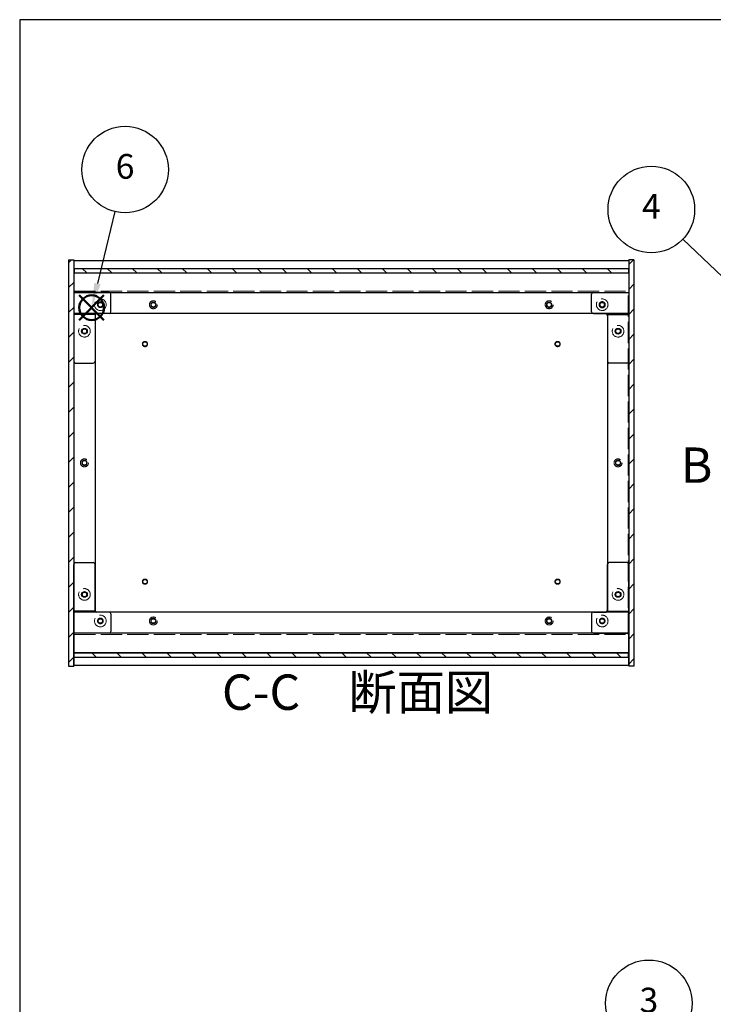
# Model space of a CAD drawing. Units: millimetres. Extents: x 0 to 1647, y 0 to 1120.
# Drawn here: x 0 to 393, y 563 to 1120 of the extents above; entities that cross this region are included whole.
import ezdxf

# ---------------------------------------------------------------- set-up
doc = ezdxf.new("R2010")
doc.units = ezdxf.units.MM
doc.header["$LTSCALE"] = 4
for name, pattern in [('AM_ISO02W050x2', [3.75, 3, -0.75]), ('AM_ISO08W050', [18, 12, -1.5, 3, -1.5]), ('CENTER', [2, 1.25, -0.25, 0.25, -0.25])]:
    doc.linetypes.add(name, pattern=pattern)
for name, color, linetype, lineweight in [('AM_10', 7, 'AM_ISO08W050', 50), ('AM_5', 3, 'Continuous', 25), ('AM_8', 1, 'Continuous', 25), ('側板', 7, 'Continuous', 25), ('側板0', 7, 'AM_ISO02W050x2', 13), ('固定金具', 6, 'Continuous', 25), ('固定金具0', 6, 'AM_ISO02W050x2', 13), ('底板', 4, 'Continuous', 25), ('底板0', 4, 'AM_ISO02W050x2', 13), ('ﾊﾟﾈﾙ', 5, 'Continuous', 25), ('ﾌﾚｰﾑ', 2, 'Continuous', 25), ('ﾌﾚｰﾑ0', 2, 'AM_ISO02W050x2', 13)]:
    doc.layers.add(name, color=color, linetype=linetype, lineweight=lineweight)
doc.layers.add('AM_12', color=7, linetype='Continuous', lineweight=50, plot=False)
doc.styles.add('ACISOTS', font='isocp.shx', dxfattribs={"height": 1, "bigfont": 'extfont.shx'})
pattern_1 = [(135, (158.166, 262.444), (-7.07107, -7.07107), [])]

# ---------------------------------------------------------------- blocks, each defined once
blk = doc.blocks.new('TK-A3')
blk.add_lwpolyline([(0, 0), (403, 0), (403, 280), (0, 280)], close=True)
blk = doc.blocks.new('*S26')
at = {"layer": 'AM_5'}
blk.add_line((371.74, 544.41), (412.58, 495.33), dxfattribs=at)
at = {"layer": 'AM_5', "color": 3}
blk.add_circle((356.07, 563.25), 24.5, dxfattribs=at)
at = {"layer": 'AM_5', "linetype": 'Continuous'}
blk.add_trace([(411.16, 494.16), (413.99, 496.51), (421.53, 484.57)], dxfattribs=at)
at = {"layer": 'AM_5', "color": 7, "insert": (356.07, 563.25), "char_height": 14, "attachment_point": 5, "style": 'ACISOTS'}
blk.add_mtext('3', dxfattribs=at)
blk = doc.blocks.new('*S28')
at = {"layer": 'AM_5'}
blk.add_line((375.23, 995.69), (423.75, 949.67), dxfattribs=at)
at = {"layer": 'AM_5', "color": 3}
blk.add_circle((357.46, 1012.55), 24.5, dxfattribs=at)
at = {"layer": 'AM_5', "linetype": 'Continuous'}
blk.add_trace([(422.48, 948.33), (425.02, 951.01), (433.91, 940.04)], dxfattribs=at)
at = {"layer": 'AM_5', "color": 7, "insert": (357.46, 1012.55), "char_height": 14, "attachment_point": 5, "style": 'ACISOTS'}
blk.add_mtext('4', dxfattribs=at)
blk = doc.blocks.new('*S31')
at = {"layer": 'AM_12', "color": 4}
for p, q in [((33.7, 950.01), (47.7, 964.01)), ((33.7, 964.01), (47.7, 950.01))]:
    blk.add_line(p, q, dxfattribs=at)
blk.add_circle((40.7, 957.01), 7, dxfattribs=at)
blk = doc.blocks.new('*S32')
at = {"layer": 'AM_5'}
blk.add_line((53.87, 1011.35), (44, 970.61), dxfattribs=at)
at = {"layer": 'AM_5', "color": 3}
blk.add_circle((59.64, 1035.16), 24.5, dxfattribs=at)
at = {"layer": 'AM_5', "linetype": 'Continuous'}
blk.add_trace([(42.21, 971.05), (45.79, 970.18), (40.7, 957.01)], dxfattribs=at)
at = {"layer": 'AM_5', "color": 7, "insert": (59.64, 1035.16), "char_height": 14, "attachment_point": 5, "style": 'ACISOTS'}
blk.add_mtext('6', dxfattribs=at)
blk = doc.blocks.new('*S50')
at = {"layer": 'AM_10', "color": 7, "insert": (383.06, 865.27), "char_height": 20, "attachment_point": 5, "style": 'ACISOTS'}
blk.add_mtext('B', dxfattribs=at)
blk = doc.blocks.new('*S51')
at = {"layer": 'AM_10', "color": 7, "insert": (383.06, 865.27), "char_height": 20, "attachment_point": 5, "style": 'ACISOTS'}
blk.add_mtext('B', dxfattribs=at)
blk = doc.blocks.new('*S52')
at = {"layer": 'AM_10', "color": 7, "linetype": 'CENTER'}
for p, q in [((397.02, 503.49), (397.02, 523.49)), ((739.56, 503.49), (739.56, 523.49)), ((397.02, 483.49), (437.02, 483.49)), ((739.56, 483.49), (699.56, 483.49))]:
    blk.add_line(p, q, dxfattribs=at)
at = {"layer": 'AM_10', "color": 1, "linetype": 'CENTER'}
blk.add_line((437.02, 483.49), (699.56, 483.49), dxfattribs=at)
at = {"layer": 'AM_10', "color": 7, "linetype": 'Continuous'}
blk.add_trace([(394.39, 503.49), (399.65, 503.49), (397.02, 483.49)], dxfattribs=at)
at = {"layer": 'AM_10', "color": 7, "linetype": 'Continuous', "extrusion": (-6.12323e-18, 3.72428e-30, -1)}
blk.add_trace([(-742.19, 503.49), (-736.92, 503.49), (-739.56, 483.49)], dxfattribs=at)
at = {"layer": 'AM_10', "color": 7, "char_height": 20, "attachment_point": 5, "style": 'ACISOTS'}
for s, insert in [('C-C\u3000断面図', (191.19, 736.78)), ('C', (382.36, 497.84)), ('C', (751.77, 494.21))]:
    blk.add_mtext(s, dxfattribs=dict(at, insert=insert))
blk = doc.blocks.new('*S53')
at = {"layer": 'AM_10', "color": 7, "linetype": 'CENTER'}
for p, q in [((397.02, 503.49), (397.02, 523.49)), ((739.56, 503.49), (739.56, 523.49)), ((397.02, 483.49), (437.02, 483.49)), ((739.56, 483.49), (699.56, 483.49))]:
    blk.add_line(p, q, dxfattribs=at)
at = {"layer": 'AM_10', "color": 1, "linetype": 'CENTER'}
blk.add_line((437.02, 483.49), (699.56, 483.49), dxfattribs=at)
at = {"layer": 'AM_10', "color": 7, "linetype": 'Continuous'}
blk.add_trace([(394.39, 503.49), (399.65, 503.49), (397.02, 483.49)], dxfattribs=at)
at = {"layer": 'AM_10', "color": 7, "linetype": 'Continuous', "extrusion": (-6.12323e-18, 3.72428e-30, -1)}
blk.add_trace([(-742.19, 503.49), (-736.92, 503.49), (-739.56, 483.49)], dxfattribs=at)
at = {"layer": 'AM_10', "color": 7, "char_height": 20, "attachment_point": 5, "style": 'ACISOTS'}
for s, insert in [('C-C\u3000断面図', (191.19, 736.78)), ('C', (382.36, 497.84)), ('C', (751.77, 494.21))]:
    blk.add_mtext(s, dxfattribs=dict(at, insert=insert))

msp = doc.modelspace()

# ---------------------------------------------------------------- hatches: boundary and pattern name
at = {"layer": 'AM_8'}
h = msp.add_hatch(dxfattribs=at)
h.set_pattern_fill('_U', color=256, scale=10, angle=45, style=0, pattern_type=0)
h.set_pattern_definition([(45, (99.586, 262.444), (-7.07107, 7.07107), [])])
h.paths.add_polyline_path([(30.651, 754.167), (30.651, 984.167), (27.651, 984.167), (27.651, 754.167)])
h = msp.add_hatch(dxfattribs=at)
h.set_pattern_fill('_U', color=256, scale=10, angle=45, style=0, pattern_type=0)
h.set_pattern_definition([(45, (219.586, 262.444), (-7.07107, 7.07107), [])])
h.paths.add_polyline_path([(347.651, 754.167), (347.651, 984.167), (344.651, 984.167), (344.651, 754.167)])
h = msp.add_hatch(dxfattribs=at)
h.set_pattern_fill('_U', color=256, scale=10, angle=135, style=0, pattern_type=0)
h.set_pattern_definition(pattern_1)
h.paths.add_polyline_path([(344.501, 979.167), (30.801, 979.167), (30.801, 976.667), (344.501, 976.667)])
h = msp.add_hatch(dxfattribs=at)
h.set_pattern_fill('_U', color=256, scale=10, angle=135, style=0, pattern_type=0)
h.set_pattern_definition(pattern_1)
h.paths.add_polyline_path([(30.801, 759.167), (344.501, 759.167), (344.501, 761.667), (30.801, 761.667)])

# ---------------------------------------------------------------- linework, layer by layer
at = {"layer": '側板'}
for p, q in [((27.651, 984.167), (30.651, 984.167)), ((27.651, 984.167), (27.651, 754.167)), ((30.651, 984.167), (30.651, 754.167)), ((347.651, 984.167), (344.651, 984.167)), ((344.651, 984.167), (344.651, 754.167)), ((347.651, 984.167), (347.651, 754.167)), ((42.651, 953.167), (30.651, 953.167)), ((42.651, 953.167), (42.651, 785.167)), ((332.651, 953.167), (344.651, 953.167)), ((332.651, 953.167), (332.651, 785.167)), ((42.651, 785.167), (30.651, 785.167)), ((332.651, 785.167), (344.651, 785.167)), ((27.651, 754.167), (30.651, 754.167)), ((347.651, 754.167), (344.651, 754.167))]:
    msp.add_line(p, q, dxfattribs=at)
for centre, radius in [((36.651, 943.667), 1.6), ((338.651, 943.667), 1.6), ((36.651, 869.167), 1.3), ((338.651, 869.167), 1.3), ((36.651, 794.667), 1.6), ((338.651, 794.667), 1.6)]:
    msp.add_circle(centre, radius, dxfattribs=at)
at = {"layer": '側板0'}
for centre, radius in [((36.651, 943.667), 3.3), ((338.651, 943.667), 3.3), ((36.651, 869.167), 1.5), ((338.651, 869.167), 1.5), ((36.651, 794.667), 3.3), ((338.651, 794.667), 3.3)]:
    msp.add_circle(centre, radius, dxfattribs=at)
at = {"layer": '固定金具'}
for p, q in [((50.651, 965.667), (30.651, 965.667)), ((30.651, 965.667), (30.651, 926.667)), ((51.651, 954.667), (51.651, 964.667)), ((323.651, 954.667), (323.651, 964.667)), ((324.651, 965.667), (344.651, 965.667)), ((344.651, 965.667), (344.651, 926.667)), ((50.651, 953.667), (43.651, 953.667)), ((324.651, 953.667), (331.651, 953.667)), ((42.651, 952.667), (42.651, 926.667)), ((332.651, 952.667), (332.651, 926.667)), ((31.651, 925.667), (41.651, 925.667)), ((343.651, 925.667), (333.651, 925.667)), ((30.651, 772.667), (30.651, 811.667)), ((31.651, 812.667), (41.651, 812.667)), ((42.651, 785.667), (42.651, 811.667)), ((332.651, 785.667), (332.651, 811.667)), ((343.651, 812.667), (333.651, 812.667)), ((344.651, 772.667), (344.651, 811.667)), ((50.651, 784.667), (43.651, 784.667)), ((51.651, 783.667), (51.651, 773.667)), ((323.651, 783.667), (323.651, 773.667)), ((324.651, 784.667), (331.651, 784.667)), ((50.651, 772.667), (30.651, 772.667)), ((324.651, 772.667), (344.651, 772.667))]:
    msp.add_line(p, q, dxfattribs=at)
for centre in [(45.651, 958.667), (329.651, 958.667), (36.651, 943.667), (338.651, 943.667), (36.651, 794.667), (338.651, 794.667), (45.651, 779.667), (329.651, 779.667)]:
    msp.add_circle(centre, 1.3, dxfattribs=at)
for centre, start, end in [((50.651, 964.667), 0, 90), ((324.651, 964.667), 90, 180), ((43.651, 952.667), 90, 180), ((50.651, 954.667), 270, 0), ((324.651, 954.667), 180, 270), ((331.651, 952.667), 0, 90), ((31.651, 926.667), 180, 270), ((41.651, 926.667), 270, 0), ((333.651, 926.667), 180, 270), ((343.651, 926.667), 270, 0), ((31.651, 811.667), 90, 180), ((41.651, 811.667), 0, 90), ((333.651, 811.667), 90, 180), ((343.651, 811.667), 0, 90), ((43.651, 785.667), 180, 270), ((50.651, 783.667), 0, 90), ((324.651, 783.667), 90, 180), ((331.651, 785.667), 270, 0), ((50.651, 773.667), 270, 0), ((324.651, 773.667), 180, 270)]:
    msp.add_arc(centre, 1, start, end, dxfattribs=at)
at = {"layer": '固定金具0'}
for centre in [(45.651, 958.667), (329.651, 958.667), (36.651, 943.667), (338.651, 943.667), (36.651, 794.667), (338.651, 794.667), (45.651, 779.667), (329.651, 779.667)]:
    msp.add_circle(centre, 1.5, dxfattribs=at)
at = {"layer": '底板'}
for centre in [(70.901, 936.417), (304.401, 936.417), (70.901, 801.917), (304.401, 801.917)]:
    msp.add_circle(centre, 1.3, dxfattribs=at)
at = {"layer": '底板0'}
for p, q in [((30.901, 966.417), (344.401, 966.417)), ((30.901, 771.917), (30.901, 966.417)), ((344.401, 771.917), (344.401, 966.417)), ((30.901, 771.917), (344.401, 771.917))]:
    msp.add_line(p, q, dxfattribs=at)
for centre, radius in [((75.651, 958.667), 2.25), ((299.651, 958.667), 2.25), ((70.901, 936.417), 1.5), ((304.401, 936.417), 1.5), ((36.651, 869.167), 2.25), ((338.651, 869.167), 2.25), ((70.901, 801.917), 1.5), ((304.401, 801.917), 1.5), ((75.651, 779.667), 2.25), ((299.651, 779.667), 2.25)]:
    msp.add_circle(centre, radius, dxfattribs=at)
at = {"layer": 'ﾊﾟﾈﾙ'}
for p, q in [((30.801, 979.167), (344.501, 979.167)), ((30.801, 979.167), (30.801, 976.667)), ((30.801, 976.667), (344.501, 976.667)), ((344.501, 979.167), (344.501, 976.667)), ((30.801, 761.667), (344.501, 761.667)), ((30.801, 759.167), (30.801, 761.667)), ((30.801, 759.167), (344.501, 759.167)), ((344.501, 759.167), (344.501, 761.667))]:
    msp.add_line(p, q, dxfattribs=at)
at = {"layer": 'ﾌﾚｰﾑ'}
for p, q in [((30.651, 983.667), (344.651, 983.667)), ((30.651, 983.667), (30.651, 953.667)), ((344.651, 983.667), (344.651, 953.667)), ((30.651, 976.667), (344.651, 976.667)), ((30.651, 975.267), (30.651, 953.667)), ((344.651, 975.267), (344.651, 953.667)), ((30.651, 965.667), (344.651, 965.667)), ((344.651, 953.667), (30.651, 953.667)), ((344.651, 784.667), (30.651, 784.667)), ((30.651, 754.667), (30.651, 784.667)), ((30.651, 763.067), (30.651, 784.667)), ((344.651, 754.667), (344.651, 784.667)), ((344.651, 763.067), (344.651, 784.667)), ((344.651, 772.667), (30.651, 772.667)), ((344.651, 761.667), (30.651, 761.667)), ((30.651, 754.667), (344.651, 754.667))]:
    msp.add_line(p, q, dxfattribs=at)
for centre in [(75.651, 958.667), (299.651, 958.667), (75.651, 779.667), (299.651, 779.667)]:
    msp.add_circle(centre, 1.3, dxfattribs=at)
at = {"layer": 'ﾌﾚｰﾑ0'}
for centre, radius in [((45.651, 958.667), 3.3), ((45.651, 958.667), 1.6), ((75.651, 958.667), 1.5), ((299.651, 958.667), 1.5), ((329.651, 958.667), 3.3), ((329.651, 958.667), 1.75), ((45.651, 779.667), 3.3), ((45.651, 779.667), 1.6), ((75.651, 779.667), 1.5), ((299.651, 779.667), 1.5), ((329.651, 779.667), 3.3), ((329.651, 779.667), 1.6)]:
    msp.add_circle(centre, radius, dxfattribs=at)

# ---------------------------------------------------------------- block references
at = {"lineweight": 0, "xscale": 4, "yscale": 4, "zscale": 4}
msp.add_blockref('TK-A3', (0, 0), dxfattribs=at)
at = {"layer": 'AM_10'}
for name in ['*S50', '*S51', '*S52', '*S53']:
    msp.add_blockref(name, (0, 0), dxfattribs=at)
at = {"layer": 'AM_12'}
msp.add_blockref('*S31', (0, 0), dxfattribs=at)
at = {"layer": 'AM_5'}
for name in ['*S32', '*S28', '*S26']:
    msp.add_blockref(name, (0, 0), dxfattribs=at)

doc.saveas('drawing.dxf')
